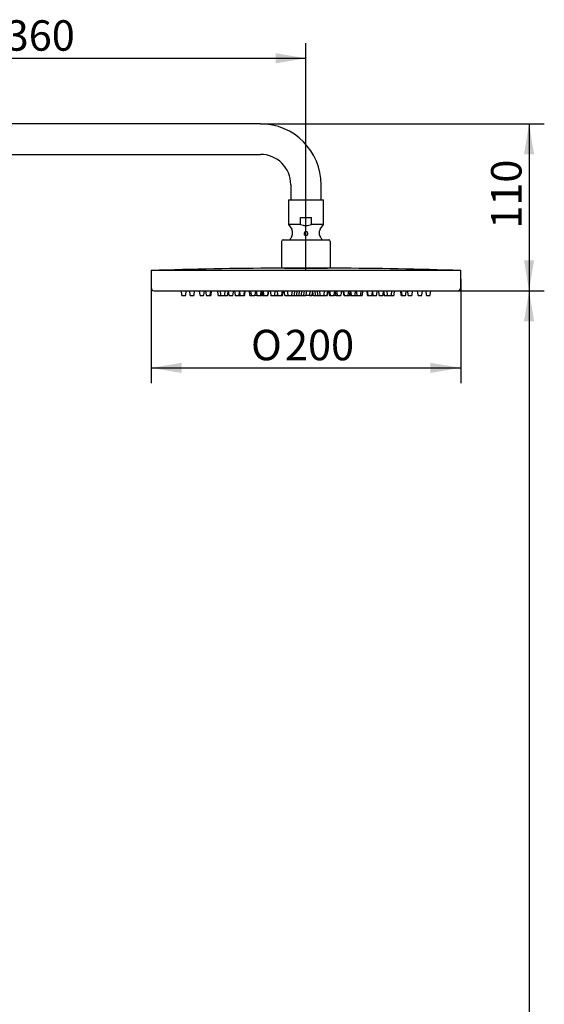
# Model space of a CAD drawing. Extents: x -73 to 170, y 13 to 281.
# Drawn here: x 110 to 170, y 168 to 281 of the extents above; entities that cross this region are included whole.
import ezdxf

# ---------------------------------------------------------------- set-up
doc = ezdxf.new("R2010")
doc.units = 0
for name, color, linetype in [('23090', 7, 'CONTINUOUS'), ('_TRANSLATION', 7, 'CONTINUOUS'), ('M100-02', 7, 'CONTINUOUS'), ('M100-03', 7, 'CONTINUOUS'), ('M100-04', 7, 'CONTINUOUS'), ('M100-05', 7, 'CONTINUOUS'), ('M432-02', 7, 'CONTINUOUS')]:
    doc.layers.add(name, color=color, linetype=linetype)
doc.styles.add('SEACAD_SOLID_EDGE_ISO', font='seiso.ttf')
doc.styles.add('SEACAD_SOLID_EDGE_ISO1_SYM', font='semeci1.ttf')

# ---------------------------------------------------------------- blocks, each defined once
blk = doc.blocks.new('SE')
at = {"layer": '23090', "color": 7, "linetype": 'CONTINUOUS'}
for p, q in [((140.4, 252.33), (140.4, 252.32)), ((140.56, 252.33), (140.56, 252.32)), ((145.13, 252.33), (145.13, 252.32)), ((145.3, 252.32), (145.3, 252.33)), ((128.5, 249.71), (128.55, 249.21)), ((128.58, 249.18), (129, 249.18)), ((129.03, 249.21), (129.09, 249.71)), ((129.46, 249.71), (129.51, 249.21)), ((129.54, 249.18), (129.96, 249.18)), ((129.99, 249.21), (130.04, 249.71)), ((130.58, 249.71), (130.63, 249.21)), ((130.67, 249.18), (131.08, 249.18)), ((131.12, 249.21), (131.17, 249.71)), ((131.31, 249.71), (131.36, 249.21)), ((131.39, 249.18), (131.81, 249.18)), ((131.81, 249.18), (131.9, 249.18)), ((131.84, 249.21), (131.89, 249.71)), ((131.93, 249.21), (131.98, 249.71)), ((132.66, 249.71), (132.71, 249.21)), ((132.75, 249.18), (133.06, 249.18)), ((132.97, 249.71), (133.02, 249.21)), ((133.06, 249.18), (133.47, 249.18)), ((133.47, 249.18), (133.84, 249.18)), ((133.51, 249.21), (133.56, 249.71)), ((133.87, 249.21), (133.92, 249.7)), ((133.92, 249.71), (133.97, 249.21)), ((134.01, 249.18), (134.42, 249.18)), ((134.46, 249.21), (134.51, 249.71)), ((134.64, 249.71), (134.69, 249.21)), ((134.72, 249.18), (135.14, 249.18)), ((135.14, 249.18), (135.24, 249.18)), ((135.17, 249.21), (135.21, 249.59)), ((135.2, 249.71), (135.25, 249.21)), ((135.29, 249.18), (135.7, 249.18)), ((135.7, 249.18), (135.78, 249.18)), ((135.74, 249.21), (135.79, 249.71)), ((135.81, 249.21), (135.86, 249.71)), ((136.3, 249.71), (136.36, 249.21)), ((136.39, 249.18), (136.57, 249.18)), ((136.48, 249.71), (136.53, 249.21)), ((136.57, 249.18), (136.98, 249.18)), ((137.21, 249.18), (136.98, 249.18)), ((137.01, 249.21), (137.07, 249.71)), ((137.13, 249.71), (137.18, 249.21)), ((137.21, 249.18), (137.63, 249.18)), ((137.63, 249.18), (137.72, 249.18)), ((137.66, 249.21), (137.71, 249.71)), ((137.75, 249.21), (137.78, 249.49)), ((137.76, 249.71), (137.81, 249.21)), ((137.84, 249.18), (138.02, 249.18)), ((137.93, 249.71), (137.98, 249.21)), ((138.02, 249.18), (138.43, 249.18)), ((138.43, 249.18), (138.47, 249.18)), ((138.47, 249.21), (138.52, 249.71)), ((138.51, 249.21), (138.56, 249.71)), ((138.73, 249.71), (138.79, 249.21)), ((138.82, 249.18), (139.24, 249.18)), ((139.24, 249.18), (139.54, 249.18)), ((139.27, 249.21), (139.32, 249.71)), ((139.54, 249.71), (139.59, 249.21)), ((139.54, 249.18), (139.62, 249.18)), ((139.57, 249.21), (139.58, 249.3)), ((139.62, 249.18), (140.04, 249.18)), ((140.04, 249.18), (140.14, 249.18)), ((140.07, 249.21), (140.13, 249.71)), ((140.17, 249.21), (140.22, 249.71)), ((140.31, 249.71), (140.37, 249.21)), ((140.4, 249.18), (140.79, 249.18)), ((140.7, 249.71), (140.75, 249.21)), ((140.79, 249.18), (141.2, 249.18)), ((141.2, 249.18), (141.48, 249.18)), ((141.24, 249.21), (141.29, 249.71)), ((141.48, 249.18), (141.75, 249.18)), ((141.51, 249.21), (141.56, 249.71)), ((141.75, 249.18), (142.02, 249.18)), ((141.79, 249.21), (141.84, 249.71)), ((142.02, 249.18), (142.3, 249.18)), ((142.06, 249.21), (142.11, 249.71)), ((142.3, 249.18), (142.57, 249.18)), ((142.33, 249.21), (142.39, 249.71)), ((142.57, 249.18), (142.85, 249.18)), ((142.61, 249.21), (142.66, 249.71)), ((143.26, 249.18), (142.85, 249.18)), ((142.88, 249.21), (142.93, 249.71)), ((143.26, 249.18), (143.53, 249.18)), ((143.29, 249.21), (143.34, 249.71)), ((143.67, 249.18), (143.53, 249.18)), ((143.57, 249.21), (143.6, 249.52)), ((143.58, 249.71), (143.63, 249.21)), ((143.67, 249.18), (143.94, 249.18)), ((143.85, 249.71), (143.91, 249.21)), ((143.94, 249.18), (144.21, 249.18)), ((144.13, 249.71), (144.18, 249.21)), ((144.21, 249.18), (144.49, 249.18)), ((144.4, 249.71), (144.45, 249.21)), ((144.49, 249.18), (144.9, 249.18)), ((144.9, 249.18), (145.26, 249.18)), ((144.94, 249.21), (144.99, 249.71)), ((145.26, 249.18), (145.29, 249.18)), ((145.3, 249.21), (145.35, 249.71)), ((145.32, 249.21), (145.38, 249.71)), ((145.47, 249.71), (145.52, 249.21)), ((145.55, 249.18), (145.65, 249.18)), ((145.56, 249.71), (145.62, 249.21)), ((145.65, 249.18), (146.07, 249.18)), ((146.28, 249.18), (146.07, 249.18)), ((146.1, 249.21), (146.15, 249.71)), ((146.19, 249.71), (146.25, 249.21)), ((146.28, 249.18), (146.46, 249.18)), ((146.37, 249.71), (146.42, 249.21)), ((146.46, 249.18), (146.87, 249.18)), ((146.9, 249.21), (146.96, 249.71)), ((147.13, 249.71), (147.18, 249.21)), ((147.17, 249.71), (147.22, 249.21)), ((147.22, 249.18), (147.26, 249.18)), ((147.26, 249.18), (147.67, 249.18)), ((147.67, 249.18), (147.85, 249.18)), ((147.71, 249.21), (147.76, 249.71)), ((147.88, 249.21), (147.93, 249.71)), ((147.91, 249.49), (147.94, 249.21)), ((147.97, 249.18), (148.06, 249.18)), ((147.98, 249.71), (148.03, 249.21)), ((148.06, 249.18), (148.48, 249.18)), ((148.48, 249.18), (148.71, 249.18)), ((148.51, 249.21), (148.56, 249.71)), ((148.62, 249.71), (148.68, 249.21)), ((148.71, 249.18), (149.12, 249.18)), ((149.12, 249.18), (149.3, 249.18)), ((149.16, 249.21), (149.21, 249.71)), ((149.33, 249.21), (149.39, 249.71)), ((149.83, 249.71), (149.88, 249.21)), ((149.9, 249.71), (149.95, 249.21)), ((149.91, 249.18), (149.99, 249.18)), ((149.99, 249.18), (150.4, 249.18)), ((150.44, 249.21), (150.49, 249.71)), ((150.45, 249.18), (150.55, 249.18)), ((150.48, 249.59), (150.52, 249.21)), ((150.55, 249.18), (150.97, 249.18)), ((151, 249.21), (151.05, 249.71)), ((151.18, 249.71), (151.23, 249.21)), ((151.27, 249.18), (151.68, 249.18)), ((151.72, 249.21), (151.77, 249.71)), ((151.77, 249.7), (151.82, 249.21)), ((151.85, 249.18), (152.22, 249.18)), ((152.13, 249.71), (152.18, 249.21)), ((152.22, 249.18), (152.63, 249.18)), ((152.63, 249.18), (152.94, 249.18)), ((152.67, 249.21), (152.72, 249.71)), ((152.98, 249.21), (153.03, 249.71)), ((153.71, 249.71), (153.76, 249.21)), ((153.79, 249.18), (153.88, 249.18)), ((153.8, 249.71), (153.85, 249.21)), ((153.88, 249.18), (154.3, 249.18)), ((154.33, 249.21), (154.38, 249.71)), ((154.52, 249.71), (154.57, 249.21)), ((154.61, 249.18), (155.02, 249.18)), ((155.06, 249.21), (155.11, 249.71)), ((155.65, 249.71), (155.7, 249.21)), ((155.73, 249.18), (156.15, 249.18)), ((156.18, 249.21), (156.24, 249.71)), ((156.61, 249.71), (156.66, 249.21)), ((156.69, 249.18), (157.11, 249.18)), ((157.14, 249.21), (157.19, 249.71))]:
    blk.add_line(p, q, dxfattribs=at)
for centre, start, end in [((128.58, 249.22), 186, 270), ((129, 249.22), 270, 354), ((129.54, 249.22), 186, 270), ((129.96, 249.22), 270, 354), ((130.67, 249.22), 186, 270), ((131.08, 249.22), 270, 354), ((131.39, 249.22), 186, 270), ((131.81, 249.22), 270, 354), ((131.9, 249.22), 270, 354), ((132.75, 249.22), 186, 270), ((133.06, 249.22), 186, 270), ((133.47, 249.22), 270, 354), ((133.84, 249.22), 270, 354), ((134.01, 249.22), 186, 270), ((134.42, 249.22), 270, 354), ((134.72, 249.22), 186, 270), ((135.14, 249.22), 270, 354), ((135.24, 249.22), 270, 309.8894), ((135.29, 249.22), 186, 270), ((135.7, 249.22), 270, 354), ((135.78, 249.22), 270, 354), ((136.39, 249.22), 186, 270), ((136.57, 249.22), 186, 270), ((136.98, 249.22), 270, 354), ((137.21, 249.22), 186, 270), ((137.63, 249.22), 270, 354), ((137.72, 249.22), 270, 354), ((137.84, 249.22), 186, 270), ((138.02, 249.22), 186, 270), ((138.43, 249.22), 270, 354), ((138.47, 249.22), 270, 354), ((138.82, 249.22), 186, 270), ((139.24, 249.22), 270, 354), ((139.54, 249.22), 270, 354), ((139.62, 249.22), 186, 270), ((140.04, 249.22), 270, 354), ((140.14, 249.22), 270, 354), ((140.4, 249.22), 186, 270), ((140.79, 249.22), 186, 270), ((141.2, 249.22), 270, 354), ((141.48, 249.22), 270, 354), ((141.75, 249.22), 270, 354), ((142.02, 249.22), 270, 354), ((142.3, 249.22), 270, 354), ((142.57, 249.22), 270, 354), ((142.85, 249.22), 270, 354), ((143.26, 249.22), 270, 354), ((143.53, 249.22), 270, 354), ((143.67, 249.22), 186, 270), ((143.94, 249.22), 186, 270), ((144.21, 249.22), 186, 270), ((144.49, 249.22), 186, 270), ((144.9, 249.22), 270, 354), ((145.26, 249.22), 270, 354), ((145.29, 249.22), 270, 354), ((145.55, 249.22), 186, 270), ((145.65, 249.22), 186, 270), ((146.07, 249.22), 270, 354), ((146.28, 249.22), 186, 270), ((146.46, 249.22), 186, 270), ((146.87, 249.22), 270, 354), ((147.22, 249.22), 186, 270), ((147.26, 249.22), 186, 270), ((147.67, 249.22), 270, 354), ((147.85, 249.22), 270, 354), ((147.97, 249.22), 186, 270), ((148.06, 249.22), 186, 270), ((148.48, 249.22), 270, 354), ((148.71, 249.22), 186, 270), ((149.12, 249.22), 270, 354), ((149.3, 249.22), 270, 354), ((149.91, 249.22), 186, 270), ((149.99, 249.22), 186, 270), ((150.4, 249.22), 270, 354), ((150.45, 249.22), 232.753, 270), ((150.55, 249.22), 186, 270), ((150.97, 249.22), 270, 354), ((151.27, 249.22), 186, 270), ((151.68, 249.22), 270, 354), ((151.85, 249.22), 186, 270), ((152.22, 249.22), 186, 270), ((152.63, 249.22), 270, 354), ((152.94, 249.22), 270, 354), ((153.79, 249.22), 186, 270), ((153.88, 249.22), 186, 270), ((154.3, 249.22), 270, 354), ((154.61, 249.22), 186, 270), ((155.02, 249.22), 270, 354), ((155.73, 249.22), 186, 270), ((156.15, 249.22), 270, 354), ((156.69, 249.22), 186, 270), ((157.11, 249.22), 270, 354)]:
    blk.add_arc(centre, 0.035, start, end, dxfattribs=at)
at = {"layer": 'M100-02', "color": 7, "linetype": 'CONTINUOUS'}
for p, q in [((125.04, 252.03), (125.04, 250.06)), ((125.07, 252.07), (160.62, 252.07)), ((160.65, 250.06), (160.65, 252.03)), ((125.39, 249.71), (160.3, 249.71))]:
    blk.add_line(p, q, dxfattribs=at)
for centre, radius, start, end in [((125.07, 252.03), 0.035, 90, 180), ((160.62, 252.03), 0.035, 0, 90), ((125.39, 250.06), 0.35, 180, 270), ((160.3, 250.06), 0.35, 270, 0)]:
    blk.add_arc(centre, radius, start, end, dxfattribs=at)
at = {"layer": 'M100-03', "color": 7, "linetype": 'CONTINUOUS'}
blk.add_line((140.37, 252.32), (145.32, 252.32), dxfattribs=at)
for start, end in [(90.2507, 91.7095), (88.2905, 89.7493)]:
    blk.add_arc((142.85, -313.69), 566.01, start, end, dxfattribs=at)
at = {"layer": 'M100-04', "color": 7, "linetype": 'CONTINUOUS'}
for p, q in [((140.05, 255.39), (140.05, 252.33)), ((140.22, 255.57), (145.47, 255.57)), ((145.65, 252.33), (145.65, 255.39)), ((140.05, 252.33), (145.65, 252.33))]:
    blk.add_line(p, q, dxfattribs=at)
for centre, start, end in [((140.22, 255.39), 90, 180), ((145.47, 255.39), 0, 90)]:
    blk.add_arc(centre, 0.175, start, end, dxfattribs=at)
at = {"layer": 'M100-05', "color": 7, "linetype": 'CONTINUOUS'}
for p, q in [((140.82, 260.15), (144.88, 260.15)), ((140.82, 260.15), (140.82, 257.35)), ((144.88, 257.35), (144.88, 260.15)), ((142.2, 257.35), (140.82, 257.35)), ((140.82, 257.35), (141.21, 256.79)), ((142.2, 257.35), (142.2, 258.14)), ((142.2, 258.14), (143.49, 258.14)), ((143.49, 257.35), (143.49, 258.14)), ((144.88, 257.35), (143.49, 257.35)), ((144.48, 256.79), (144.88, 257.35)), ((141.27, 256.59), (141.27, 256.1)), ((144.42, 256.1), (144.42, 256.59))]:
    blk.add_line(p, q, dxfattribs=at)
for centre, radius, start, end in [((140.92, 256.1), 0.35, 319.8082, 0), ((140.92, 256.59), 0.35, 0, 35), ((142.85, 256.3), 0.219, 292.242, 247.7579), ((142.85, 256.3), 0.219, 247.7579, 292.242), ((144.77, 256.59), 0.35, 145, 180), ((144.77, 256.1), 0.35, 180, 220.1918), ((142.85, 254.47), 2.17, 139.8082, 149.694), ((142.85, 254.47), 2.17, 30.306, 40.1918)]:
    blk.add_arc(centre, radius, start, end, dxfattribs=at)
blk.add_open_spline([(142.2, 257.35), (142.3, 257.31), (142.41, 257.27), (142.57, 257.23), (142.62, 257.22), (142.73, 257.21), (142.79, 257.2), (142.96, 257.2), (143.07, 257.22), (143.28, 257.27), (143.39, 257.31), (143.49, 257.35)], degree=3, knots=[0, 0, 0, 0, 0.25, 0.25, 0.375, 0.375, 0.5, 0.5, 0.75, 0.75, 1, 1, 1, 1], dxfattribs=at)
at = {"layer": 'M432-02', "color": 7, "linetype": 'CONTINUOUS'}
for p, q in [((137.6, 268.9), (85.1, 268.9)), ((85.1, 265.4), (137.6, 265.4)), ((141.1, 261.9), (141.1, 260.15)), ((144.6, 260.15), (144.6, 261.9))]:
    blk.add_line(p, q, dxfattribs=at)
for radius in [7, 3.5]:
    blk.add_arc((137.6, 261.9), radius, 0, 90, dxfattribs=at)
blk = doc.blocks.new('*U23')
at = {"layer": '_TRANSLATION', "color": 7, "linetype": 'CONTINUOUS'}
blk.add_solid([(83.35, 275.86), (79.85, 276.45), (83.35, 277.03)], dxfattribs=at)
blk = doc.blocks.new('*U24')
at = {"layer": '_TRANSLATION', "color": 7, "linetype": 'CONTINUOUS'}
blk.add_solid([(139.35, 275.86), (139.35, 277.03), (142.85, 276.45)], dxfattribs=at)
blk = doc.blocks.new('GDIMGGROUP2')
at = {"layer": '_TRANSLATION', "color": 7, "linetype": 'CONTINUOUS'}
for p, q in [((79.85, 186.97), (79.85, 278.2)), ((142.85, 252.07), (142.85, 278.2)), ((79.85, 276.45), (142.85, 276.45))]:
    blk.add_line(p, q, dxfattribs=at)
for name in ['*U23', '*U24']:
    blk.add_blockref(name, (0, 0), dxfattribs=at)
at = {"layer": '_TRANSLATION', "color": 7, "linetype": 'CONTINUOUS', "style": 'SEACAD_SOLID_EDGE_ISO'}
blk.add_text('360', height=3.5, dxfattribs=at).set_placement((108.32, 277.32))
blk = doc.blocks.new('*U25')
at = {"layer": '_TRANSLATION', "color": 7, "linetype": 'CONTINUOUS'}
for points in [[(168.5, 246.21), (167.92, 246.21), (168.5, 249.71)], [(168.5, 246.21), (168.5, 249.71), (169.08, 246.21)]]:
    blk.add_solid(points, dxfattribs=at)
blk = doc.blocks.new('GDIMGGROUP3')
at = {"layer": '_TRANSLATION', "color": 7, "linetype": 'CONTINUOUS'}
for p, q in [((160.3, 249.71), (170.25, 249.71)), ((168.5, 249.71), (168.5, 61.23))]:
    blk.add_line(p, q, dxfattribs=at)
blk.add_blockref('*U25', (0, 0), dxfattribs=at)
blk = doc.blocks.new('*U27')
at = {"layer": '_TRANSLATION', "color": 7, "linetype": 'CONTINUOUS'}
for points in [[(168.5, 265.4), (167.92, 265.4), (168.5, 268.9)], [(168.5, 265.4), (168.5, 268.9), (169.08, 265.4)]]:
    blk.add_solid(points, dxfattribs=at)
blk = doc.blocks.new('*U28')
at = {"layer": '_TRANSLATION', "color": 7, "linetype": 'CONTINUOUS'}
for points in [[(168.5, 249.71), (167.92, 253.21), (168.5, 253.21)], [(168.5, 249.71), (168.5, 253.21), (169.08, 253.21)]]:
    blk.add_solid(points, dxfattribs=at)
blk = doc.blocks.new('GDIMGGROUP4')
at = {"layer": '_TRANSLATION', "color": 7, "linetype": 'CONTINUOUS'}
for p, q in [((137.6, 268.9), (170.25, 268.9)), ((168.5, 268.9), (168.5, 249.71)), ((160.3, 249.71), (170.25, 249.71))]:
    blk.add_line(p, q, dxfattribs=at)
for name in ['*U27', '*U28']:
    blk.add_blockref(name, (0, 0), dxfattribs=at)
at = {"layer": '_TRANSLATION', "color": 7, "linetype": 'CONTINUOUS', "style": 'SEACAD_SOLID_EDGE_ISO'}
blk.add_text('110', height=3.5, rotation=90, dxfattribs=at).set_placement((167.63, 256.84))
blk = doc.blocks.new('*U41')
at = {"layer": '_TRANSLATION', "color": 7, "linetype": 'CONTINUOUS'}
blk.add_solid([(128.54, 240.26), (125.04, 240.84), (128.54, 241.43)], dxfattribs=at)
blk = doc.blocks.new('*U42')
at = {"layer": '_TRANSLATION', "color": 7, "linetype": 'CONTINUOUS'}
blk.add_solid([(157.15, 240.26), (157.15, 241.43), (160.65, 240.84)], dxfattribs=at)
blk = doc.blocks.new('GDIMGGROUP11')
at = {"layer": '_TRANSLATION', "color": 7, "linetype": 'CONTINUOUS'}
for p, q in [((160.65, 251.05), (160.65, 239.09)), ((125.04, 250.06), (125.04, 239.09)), ((125.04, 240.84), (160.65, 240.84))]:
    blk.add_line(p, q, dxfattribs=at)
for name in ['*U41', '*U42']:
    blk.add_blockref(name, (0, 0), dxfattribs=at)
for s, style, p in [('O', 'SEACAD_SOLID_EDGE_ISO1_SYM', (136.53, 241.72)), ('200', 'SEACAD_SOLID_EDGE_ISO', (140.43, 241.72))]:
    blk.add_text(s, height=3.5, dxfattribs=dict(at, style=style)).set_placement(p)

msp = doc.modelspace()

# ---------------------------------------------------------------- block references
at = {"layer": '_TRANSLATION'}
for name in ['GDIMGGROUP2', 'SE', 'GDIMGGROUP4', 'GDIMGGROUP11', 'GDIMGGROUP3']:
    msp.add_blockref(name, (0, 0), dxfattribs=at)

doc.saveas('drawing.dxf')
